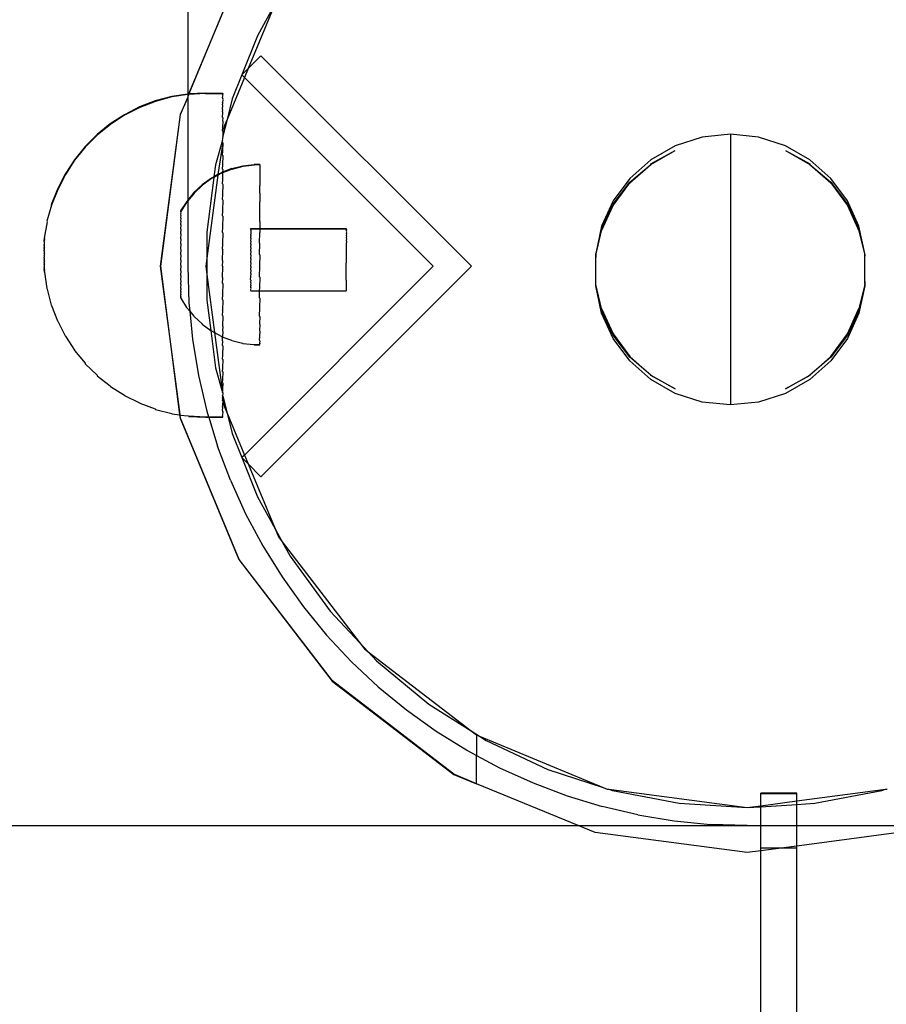
# Model space of a CAD drawing. Extents: x -1904 to 2876, y -3412 to 3444.
# Drawn here: x 406 to 502, y 1802 to 1912 of the extents above; entities that cross this region are included whole.
import ezdxf

# ---------------------------------------------------------------- set-up
doc = ezdxf.new("R2010")
doc.units = 0
doc.layers.get('0').update_dxf_attribs({"linetype": 'CONTINUOUS'})

msp = doc.modelspace()

# ---------------------------------------------------------------- linework, layer by layer
for p, q in [((424.44, 1944.23), (424.44, 1903.32)), ((430.11, 1916.75), (424.55, 1903.33)), ((424.55, 1903.33), (430.15, 1916.73)), ((434.11, 1913.34), (431.13, 1906.14)), ((434.11, 1913.34), (432.15, 1909.77)), ((432.15, 1909.77), (430.42, 1905.44)), ((432.54, 1907.56), (431.13, 1906.14)), ((455.88, 1884.23), (432.54, 1907.56)), ((431.13, 1906.14), (430.42, 1905.44)), ((431.13, 1906.14), (430.71, 1905.15)), ((430.71, 1905.15), (428.79, 1900.51)), ((430.42, 1905.44), (429.37, 1902.77)), ((430.42, 1905.44), (430.71, 1905.15)), ((430.71, 1905.15), (451.64, 1884.23)), ((420.84, 1902.55), (419.09, 1901.88)), ((420.87, 1902.5), (419.12, 1901.83)), ((422.66, 1903.04), (420.84, 1902.55)), ((422.69, 1902.99), (420.87, 1902.5)), ((424.44, 1903.32), (422.66, 1903.04)), ((424.44, 1903.26), (422.69, 1902.99)), ((424.44, 1902.95), (423.61, 1901.06)), ((423.65, 1901.05), (424.44, 1902.95)), ((424.52, 1903.33), (424.44, 1903.32)), ((424.44, 1903.32), (424.44, 1903.26)), ((424.55, 1903.28), (424.44, 1903.26)), ((424.55, 1903.28), (424.44, 1903.06)), ((424.44, 1903.26), (424.44, 1903.06)), ((424.44, 1903.06), (424.44, 1902.95)), ((424.44, 1902.95), (424.44, 1891.56)), ((424.55, 1903.33), (424.52, 1903.33)), ((426.39, 1903.43), (424.55, 1903.33)), ((426.42, 1903.38), (424.55, 1903.28)), ((424.55, 1903.33), (424.55, 1903.28)), ((426.39, 1903.43), (428.28, 1903.43)), ((426.42, 1903.38), (428.28, 1903.39)), ((428.28, 1903.43), (428.28, 1903.39)), ((428.31, 1903.38), (428.28, 1903.43)), ((428.28, 1903.39), (428.31, 1903.38)), ((428.28, 1903.39), (428.31, 1903.35)), ((428.28, 1903.26), (428.31, 1903.35)), ((428.31, 1903.22), (428.28, 1903.26)), ((428.31, 1903.22), (428.28, 1903.17)), ((428.31, 1903.12), (428.28, 1903.17)), ((428.28, 1902.91), (428.31, 1903.12)), ((428.31, 1902.86), (428.28, 1902.91)), ((428.31, 1902.86), (428.28, 1902.74)), ((428.28, 1902.74), (428.31, 1902.69)), ((428.31, 1902.69), (428.28, 1902.36)), ((428.31, 1903.38), (428.31, 1903.35)), ((429.37, 1902.77), (428.79, 1900.51)), ((419.09, 1901.88), (417.41, 1901.02)), ((419.12, 1901.83), (417.44, 1900.98)), ((428.31, 1902.31), (428.28, 1902.36)), ((428.28, 1902.13), (428.31, 1902.31)), ((428.28, 1902.13), (428.31, 1902.08)), ((428.28, 1901.62), (428.31, 1902.08)), ((428.31, 1901.57), (428.28, 1901.62)), ((428.28, 1901.34), (428.31, 1901.57)), ((428.28, 1901.34), (428.31, 1901.29)), ((417.41, 1901.02), (415.84, 1900)), ((417.44, 1900.98), (415.87, 1899.95)), ((423.61, 1901.06), (421.39, 1884.23)), ((421.44, 1884.23), (423.65, 1901.05)), ((428.28, 1900.71), (428.31, 1901.29)), ((428.31, 1900.66), (428.28, 1900.71)), ((428.31, 1900.66), (428.28, 1900.37)), ((428.28, 1900.37), (428.31, 1900.32)), ((428.31, 1900.32), (428.28, 1899.63)), ((428.79, 1900.51), (428.36, 1898.81)), ((428.79, 1900.51), (428.48, 1899.76)), ((415.84, 1900), (414.38, 1898.82)), ((415.87, 1899.95), (414.41, 1898.77)), ((428.31, 1899.58), (428.28, 1899.63)), ((428.28, 1899.24), (428.31, 1899.58)), ((428.28, 1899.24), (428.31, 1899.19)), ((428.31, 1899.19), (428.31, 1898.62)), ((428.48, 1899.76), (428.36, 1898.81)), ((414.38, 1898.82), (413.05, 1897.49)), ((414.41, 1898.77), (413.08, 1897.44)), ((428.28, 1898.22), (427.5, 1895.47)), ((428.31, 1898.62), (428.28, 1898.51)), ((428.28, 1898.51), (428.31, 1898.45)), ((428.31, 1898.45), (428.28, 1898.4)), ((428.31, 1898.35), (428.28, 1898.4)), ((428.28, 1898.22), (428.31, 1898.35)), ((428.28, 1897.95), (428.28, 1898.22)), ((428.36, 1898.81), (428.31, 1898.62)), ((481.46, 1898.52), (478.48, 1897.57)), ((484.58, 1898.85), (481.46, 1898.52)), ((487.69, 1898.52), (484.58, 1898.85)), ((484.58, 1898.85), (484.58, 1868.85)), ((490.68, 1897.57), (487.69, 1898.52)), ((413.05, 1897.49), (411.87, 1896.03)), ((413.08, 1897.44), (411.89, 1895.98)), ((428.31, 1897.91), (427.77, 1894.38)), ((428.28, 1897.95), (428.31, 1897.91)), ((428.31, 1897.91), (428.28, 1897.02)), ((428.31, 1896.98), (428.28, 1897.02)), ((428.28, 1896.54), (428.31, 1896.98)), ((478.48, 1897.57), (475.76, 1896.03)), ((475.76, 1895.52), (478.48, 1897.06)), ((475.76, 1895.57), (478.48, 1897.06)), ((493.39, 1896.03), (490.68, 1897.57)), ((490.68, 1897.06), (493.39, 1895.52)), ((490.68, 1897.06), (493.39, 1895.57)), ((411.87, 1896.03), (410.84, 1894.45)), ((411.89, 1895.98), (410.87, 1894.41)), ((428.28, 1896.54), (428.31, 1896.49)), ((428.31, 1896.49), (428.28, 1895.52)), ((475.76, 1896.03), (473.43, 1893.97)), ((495.72, 1893.97), (493.39, 1896.03)), ((427.5, 1895.47), (427.33, 1894.13)), ((428.31, 1895.47), (428.28, 1895.52)), ((428.28, 1895), (428.31, 1895.47)), ((429.32, 1895.05), (428.28, 1894.64)), ((428.28, 1895), (428.31, 1894.95)), ((429.35, 1895), (428.28, 1894.58)), ((428.31, 1894.95), (428.28, 1894.64)), ((429.32, 1895.05), (430.54, 1895.36)), ((429.35, 1895), (430.57, 1895.31)), ((430.54, 1895.36), (431.79, 1895.51)), ((430.57, 1895.31), (431.82, 1895.47)), ((432.41, 1895.51), (431.79, 1895.51)), ((432.41, 1895.47), (431.82, 1895.47)), ((432.41, 1895.51), (432.41, 1895.47)), ((432.44, 1895.47), (432.41, 1895.47)), ((432.44, 1895.47), (432.41, 1895.36)), ((432.41, 1895.47), (432.41, 1895.36)), ((432.41, 1895.36), (432.44, 1895.31)), ((432.44, 1895.31), (432.41, 1895.04)), ((432.41, 1895.04), (432.44, 1895)), ((432.44, 1895), (432.41, 1894.58)), ((473.43, 1893.46), (475.76, 1895.52)), ((473.43, 1893.54), (475.76, 1895.52)), ((475.76, 1895.52), (475.76, 1895.57)), ((493.39, 1895.57), (493.39, 1895.52)), ((493.39, 1895.52), (495.72, 1893.46)), ((493.39, 1895.52), (495.72, 1893.54)), ((410.84, 1894.45), (409.99, 1892.78)), ((410.87, 1894.41), (410.02, 1892.73)), ((427.05, 1893.98), (426.04, 1893.25)), ((427.08, 1893.94), (426.07, 1893.2)), ((427.76, 1894.31), (426.56, 1885.13)), ((427.32, 1894.07), (426.56, 1887.99)), ((427.33, 1894.13), (427.05, 1893.98)), ((427.32, 1894.07), (427.08, 1893.94)), ((427.76, 1894.31), (427.32, 1894.07)), ((427.33, 1894.13), (427.32, 1894.07)), ((427.77, 1894.38), (427.33, 1894.13)), ((428.19, 1894.54), (427.76, 1894.31)), ((427.77, 1894.38), (427.76, 1894.31)), ((428.16, 1894.59), (427.77, 1894.38)), ((428.28, 1894.64), (428.16, 1894.59)), ((428.28, 1894.58), (428.19, 1894.54)), ((428.28, 1894.64), (428.28, 1894.58)), ((428.28, 1894.58), (428.28, 1893.91)), ((428.31, 1893.86), (428.28, 1893.91)), ((428.28, 1893.35), (428.31, 1893.86)), ((432.41, 1894.58), (432.44, 1894.53)), ((432.44, 1894.53), (432.41, 1893.98)), ((432.41, 1893.98), (432.44, 1893.93)), ((432.44, 1893.93), (432.41, 1893.24)), ((473.43, 1893.97), (471.59, 1891.47)), ((497.57, 1891.47), (495.72, 1893.97)), ((409.99, 1892.78), (409.31, 1891.03)), ((410.02, 1892.73), (409.34, 1890.98)), ((425.12, 1892.39), (426.04, 1893.25)), ((425.15, 1892.34), (426.07, 1893.2)), ((428.28, 1893.35), (428.31, 1893.3)), ((428.31, 1893.3), (428.28, 1892.21)), ((432.41, 1893.24), (432.44, 1893.19)), ((432.41, 1892.38), (432.44, 1893.19)), ((471.59, 1891.09), (473.43, 1893.54)), ((471.59, 1890.96), (473.43, 1893.46)), ((495.72, 1893.54), (497.57, 1891.09)), ((495.72, 1893.46), (497.57, 1890.96)), ((424.44, 1891.56), (424.32, 1891.42)), ((424.44, 1891.48), (424.35, 1891.37)), ((425.12, 1892.39), (424.44, 1891.56)), ((425.15, 1892.34), (424.44, 1891.48)), ((424.44, 1891.56), (424.44, 1891.48)), ((424.44, 1891.48), (424.44, 1884.23)), ((428.31, 1892.16), (428.28, 1892.21)), ((428.28, 1891.62), (428.31, 1892.16)), ((428.28, 1891.62), (428.31, 1891.57)), ((428.31, 1891.57), (428.28, 1890.43)), ((432.44, 1892.33), (432.41, 1892.38)), ((432.44, 1892.33), (432.41, 1891.41)), ((471.59, 1891.47), (470.31, 1888.66)), ((498.84, 1888.66), (497.57, 1891.47)), ((409.34, 1890.98), (408.83, 1889.21)), ((409.31, 1891.03), (409.34, 1890.98)), ((424.32, 1891.42), (423.65, 1890.36)), ((424.35, 1891.37), (423.67, 1890.31)), ((428.31, 1890.38), (428.28, 1890.43)), ((428.28, 1889.82), (428.31, 1890.38)), ((432.41, 1891.41), (432.44, 1891.36)), ((432.41, 1890.35), (432.44, 1891.36)), ((470.31, 1888.32), (471.59, 1891.09)), ((470.31, 1888.15), (471.59, 1890.96)), ((497.57, 1891.09), (498.84, 1888.32)), ((497.57, 1890.96), (498.84, 1888.15)), ((423.67, 1890.24), (423.64, 1890.14)), ((423.64, 1890.14), (423.67, 1890.09)), ((423.67, 1890.09), (423.64, 1889.91)), ((423.64, 1889.91), (423.67, 1889.86)), ((423.67, 1889.86), (423.64, 1889.62)), ((423.64, 1889.62), (423.67, 1889.57)), ((423.67, 1889.57), (423.64, 1889.26)), ((423.65, 1890.36), (423.65, 1890.29)), ((423.65, 1890.29), (423.67, 1890.24)), ((423.67, 1890.31), (423.67, 1890.24)), ((428.28, 1889.82), (428.31, 1889.78)), ((428.31, 1889.78), (428.28, 1888.6)), ((432.44, 1890.3), (432.41, 1890.35)), ((432.41, 1889.21), (432.44, 1890.3)), ((408.86, 1889.16), (408.53, 1887.34)), ((408.83, 1889.21), (408.86, 1889.16)), ((423.64, 1889.26), (423.67, 1889.22)), ((423.67, 1889.22), (423.64, 1888.85)), ((423.64, 1888.85), (423.67, 1888.8)), ((423.67, 1888.8), (423.64, 1888.38)), ((423.64, 1888.38), (423.67, 1888.33)), ((423.67, 1888.33), (423.64, 1887.87)), ((428.31, 1888.55), (428.28, 1888.6)), ((428.28, 1887.98), (428.31, 1888.55)), ((431.41, 1888.36), (431.41, 1888.42)), ((431.41, 1888.42), (432.41, 1888.41)), ((431.44, 1888.31), (431.41, 1888.36)), ((431.41, 1888.26), (431.44, 1888.31)), ((431.43, 1888.21), (431.41, 1888.26)), ((431.43, 1888.21), (431.41, 1888.11)), ((431.44, 1888.31), (431.44, 1888.37)), ((431.44, 1888.37), (432.41, 1888.37)), ((432.44, 1889.17), (432.41, 1889.21)), ((432.44, 1889.17), (432.41, 1888.41)), ((432.41, 1888.41), (432.41, 1888.37)), ((432.41, 1888.41), (441.99, 1888.4)), ((432.41, 1888.37), (432.41, 1888.02)), ((432.41, 1888.37), (441.99, 1888.35)), ((441.99, 1888.4), (441.99, 1888.35)), ((442.02, 1888.3), (441.99, 1888.35)), ((441.99, 1888.35), (442.02, 1888.35)), ((441.99, 1888.24), (442.02, 1888.3)), ((442.02, 1888.2), (441.99, 1888.24)), ((442.02, 1888.2), (441.99, 1888.1)), ((442.02, 1888.35), (442.02, 1888.3)), ((470.31, 1888.66), (469.66, 1885.64)), ((470.31, 1888.15), (470.31, 1888.32)), ((499.49, 1885.64), (498.84, 1888.66)), ((498.84, 1888.32), (498.84, 1888.15)), ((408.53, 1887.34), (408.56, 1887.29)), ((408.53, 1887.34), (408.53, 1887.24)), ((408.56, 1887.2), (408.53, 1887.24)), ((408.53, 1887.17), (408.56, 1887.2)), ((408.56, 1887.2), (408.53, 1887.14)), ((408.56, 1887.12), (408.53, 1887.17)), ((408.53, 1887.14), (408.53, 1887.17)), ((408.53, 1887.14), (408.56, 1887.09)), ((408.53, 1887.07), (408.53, 1887.14)), ((408.53, 1887.07), (408.56, 1887.12)), ((408.56, 1887.29), (408.56, 1887.2)), ((423.64, 1887.87), (423.67, 1887.82)), ((423.67, 1887.82), (423.64, 1887.32)), ((423.64, 1887.32), (423.67, 1887.27)), ((423.67, 1887.27), (423.64, 1886.74)), ((426.56, 1887.99), (426.56, 1885.13)), ((428.28, 1887.98), (428.31, 1887.93)), ((428.31, 1887.93), (428.28, 1886.73)), ((431.43, 1887.86), (431.4, 1887.67)), ((431.4, 1887.67), (431.43, 1887.62)), ((431.43, 1887.62), (431.4, 1887.38)), ((431.4, 1887.38), (431.43, 1887.33)), ((431.43, 1887.33), (431.4, 1887.06)), ((431.41, 1888.11), (431.43, 1888.06)), ((431.43, 1888.06), (431.41, 1887.91)), ((431.41, 1887.91), (431.43, 1887.86)), ((432.4, 1886.79), (432.43, 1887.97)), ((432.41, 1888.02), (432.43, 1887.97)), ((441.99, 1888.1), (442.02, 1888.05)), ((442.02, 1888.05), (441.99, 1887.9)), ((441.99, 1887.9), (442.02, 1887.85)), ((442.02, 1887.85), (441.99, 1887.65)), ((441.99, 1887.65), (442.02, 1887.6)), ((442.02, 1887.6), (441.99, 1887.37)), ((441.99, 1887.37), (442.02, 1887.32)), ((442.02, 1887.32), (441.99, 1887.05)), ((469.67, 1885.47), (470.31, 1888.15)), ((498.84, 1888.15), (499.48, 1885.47)), ((408.56, 1887.09), (408.53, 1887.04)), ((408.56, 1887.02), (408.53, 1887.07)), ((408.53, 1887.04), (408.53, 1887.07)), ((408.53, 1887.04), (408.56, 1886.99)), ((408.53, 1886.96), (408.56, 1887.02)), ((408.56, 1886.99), (408.53, 1886.96)), ((408.56, 1886.91), (408.53, 1886.96)), ((408.53, 1886.92), (408.53, 1886.96)), ((408.53, 1886.92), (408.56, 1886.87)), ((408.56, 1886.87), (408.53, 1886.83)), ((408.56, 1886.78), (408.53, 1886.83)), ((408.53, 1886.83), (408.53, 1886.78)), ((408.53, 1886.78), (408.56, 1886.74)), ((408.53, 1886.69), (408.56, 1886.74)), ((408.56, 1886.64), (408.53, 1886.69)), ((408.53, 1886.64), (408.53, 1886.69)), ((408.53, 1886.64), (408.56, 1886.59)), ((408.53, 1886.53), (408.56, 1886.59)), ((408.56, 1886.48), (408.53, 1886.53)), ((408.53, 1886.47), (408.53, 1886.53)), ((408.53, 1886.47), (408.56, 1886.43)), ((408.53, 1886.36), (408.56, 1886.43)), ((408.56, 1886.31), (408.53, 1886.36)), ((408.53, 1886.3), (408.53, 1886.36)), ((408.53, 1886.3), (408.56, 1886.25)), ((408.56, 1886.25), (408.53, 1886.18)), ((408.56, 1886.14), (408.53, 1886.18)), ((408.53, 1886.12), (408.53, 1886.18)), ((408.53, 1886.12), (408.56, 1886.07)), ((408.53, 1886), (408.56, 1886.07)), ((408.56, 1886.87), (408.56, 1886.91)), ((408.56, 1886.74), (408.56, 1886.78)), ((408.56, 1886.59), (408.56, 1886.64)), ((408.56, 1886.43), (408.56, 1886.48)), ((408.56, 1886.25), (408.56, 1886.31)), ((408.56, 1886.07), (408.56, 1886.14)), ((423.64, 1886.74), (423.67, 1886.7)), ((423.67, 1886.7), (423.64, 1886.15)), ((423.64, 1886.15), (423.67, 1886.1)), ((423.67, 1886.1), (423.64, 1885.54)), ((428.31, 1886.69), (428.28, 1886.73)), ((428.28, 1886.11), (428.31, 1886.69)), ((428.28, 1886.11), (428.31, 1886.06)), ((428.28, 1884.85), (428.31, 1886.06)), ((431.4, 1887.06), (431.43, 1887.01)), ((431.43, 1887.01), (431.4, 1886.71)), ((431.4, 1886.71), (431.43, 1886.66)), ((431.43, 1886.66), (431.4, 1886.33)), ((431.4, 1886.33), (431.43, 1886.28)), ((431.43, 1886.28), (431.4, 1885.93)), ((432.43, 1886.74), (432.4, 1886.79)), ((432.4, 1885.53), (432.43, 1886.74)), ((442.01, 1886.65), (441.98, 1886.31)), ((441.98, 1886.31), (442.01, 1886.27)), ((442.01, 1886.27), (441.98, 1885.92)), ((441.99, 1887.05), (442.02, 1887)), ((442.02, 1887), (441.99, 1886.69)), ((441.99, 1886.69), (442.01, 1886.65)), ((408.56, 1885.95), (408.53, 1886)), ((408.53, 1885.93), (408.53, 1886)), ((408.53, 1885.93), (408.56, 1885.89)), ((408.56, 1885.89), (408.53, 1885.81)), ((408.56, 1885.76), (408.53, 1885.81)), ((408.53, 1885.81), (408.53, 1885.74)), ((408.53, 1885.74), (408.56, 1885.69)), ((408.53, 1885.61), (408.56, 1885.69)), ((408.56, 1885.56), (408.53, 1885.61)), ((408.53, 1885.61), (408.53, 1885.55)), ((408.53, 1885.55), (408.56, 1885.5)), ((408.53, 1885.41), (408.56, 1885.5)), ((408.56, 1885.37), (408.53, 1885.41)), ((408.53, 1885.41), (408.53, 1885.35)), ((408.53, 1885.35), (408.56, 1885.3)), ((408.53, 1885.22), (408.56, 1885.3)), ((408.53, 1885.15), (408.53, 1885.22)), ((408.56, 1885.17), (408.53, 1885.22)), ((408.53, 1885.15), (408.56, 1885.11)), ((408.53, 1885.03), (408.56, 1885.11)), ((408.56, 1884.98), (408.53, 1885.03)), ((408.53, 1884.96), (408.53, 1885.03)), ((408.53, 1884.96), (408.56, 1884.91)), ((408.56, 1885.89), (408.56, 1885.95)), ((408.56, 1885.69), (408.56, 1885.76)), ((408.56, 1885.5), (408.56, 1885.56)), ((408.56, 1885.3), (408.56, 1885.37)), ((408.56, 1885.11), (408.56, 1885.17)), ((408.56, 1884.91), (408.56, 1884.98)), ((423.64, 1885.54), (423.67, 1885.5)), ((423.67, 1885.5), (423.64, 1884.94)), ((423.64, 1884.94), (423.67, 1884.89)), ((426.56, 1885.13), (426.44, 1884.23)), ((426.56, 1885.13), (426.56, 1883.33)), ((431.4, 1885.93), (431.43, 1885.88)), ((431.43, 1885.88), (431.4, 1885.52)), ((431.4, 1885.52), (431.43, 1885.47)), ((431.43, 1885.47), (431.4, 1885.1)), ((431.4, 1885.1), (431.43, 1885.05)), ((431.43, 1885.05), (431.4, 1884.67)), ((432.43, 1885.48), (432.4, 1885.53)), ((432.43, 1885.48), (432.4, 1884.28)), ((441.98, 1885.92), (442.01, 1885.87)), ((442.01, 1885.87), (441.98, 1885.5)), ((441.98, 1885.5), (442.01, 1885.45)), ((442.01, 1885.45), (441.98, 1885.08)), ((441.98, 1885.08), (442.01, 1885.03)), ((442.01, 1885.03), (441.98, 1884.66)), ((469.67, 1885.47), (469.66, 1885.64)), ((469.66, 1885.64), (469.66, 1885.18)), ((469.66, 1885.36), (469.67, 1885.47)), ((469.66, 1882.33), (469.66, 1885.36)), ((499.48, 1885.47), (499.49, 1885.64)), ((499.48, 1885.47), (499.49, 1885.36)), ((499.49, 1885.18), (499.49, 1885.64)), ((499.49, 1882.33), (499.49, 1885.36)), ((408.53, 1884.84), (408.56, 1884.91)), ((408.56, 1884.79), (408.53, 1884.84)), ((408.53, 1884.78), (408.53, 1884.84)), ((408.53, 1884.78), (408.56, 1884.73)), ((408.56, 1884.73), (408.53, 1884.66)), ((408.56, 1884.61), (408.53, 1884.66)), ((408.53, 1884.6), (408.53, 1884.66)), ((408.53, 1884.6), (408.56, 1884.55)), ((408.56, 1884.55), (408.53, 1884.49)), ((408.56, 1884.44), (408.53, 1884.49)), ((408.53, 1884.43), (408.53, 1884.49)), ((408.53, 1884.43), (408.56, 1884.38)), ((408.56, 1884.38), (408.53, 1884.32)), ((408.56, 1884.28), (408.53, 1884.32)), ((408.53, 1884.32), (408.53, 1884.27)), ((408.53, 1884.27), (408.56, 1884.23)), ((408.53, 1884.18), (408.56, 1884.23)), ((408.53, 1884.13), (408.53, 1884.18)), ((408.56, 1884.13), (408.53, 1884.18)), ((408.53, 1884.13), (408.56, 1884.08)), ((408.53, 1884.04), (408.56, 1884.08)), ((408.56, 1883.99), (408.53, 1884.04)), ((408.53, 1884), (408.53, 1884.04)), ((408.53, 1884), (408.56, 1883.95)), ((408.56, 1883.95), (408.53, 1883.92)), ((408.56, 1883.88), (408.53, 1883.92)), ((408.53, 1883.89), (408.53, 1883.92)), ((408.53, 1883.82), (408.53, 1883.89)), ((408.53, 1883.89), (408.56, 1883.84)), ((408.56, 1883.84), (408.53, 1883.79)), ((408.56, 1884.73), (408.56, 1884.79)), ((408.56, 1884.55), (408.56, 1884.61)), ((408.56, 1884.38), (408.56, 1884.44)), ((408.56, 1884.23), (408.56, 1884.28)), ((408.56, 1884.08), (408.56, 1884.13)), ((408.56, 1883.95), (408.56, 1883.99)), ((408.56, 1883.84), (408.56, 1883.88)), ((408.56, 1883.77), (408.56, 1883.84)), ((421.39, 1884.23), (423.56, 1867.78)), ((423.56, 1867.78), (421.44, 1884.23)), ((423.67, 1884.89), (423.64, 1884.34)), ((423.64, 1884.34), (423.67, 1884.3)), ((423.67, 1884.3), (423.64, 1883.77)), ((424.44, 1884.23), (424.57, 1880.17)), ((426.44, 1884.23), (426.56, 1883.33)), ((428.31, 1884.81), (428.28, 1884.85)), ((428.28, 1884.23), (428.31, 1884.81)), ((428.28, 1884.23), (428.31, 1884.18)), ((428.28, 1882.98), (428.31, 1884.18)), ((451.64, 1884.23), (430.71, 1863.3)), ((431.4, 1884.67), (431.43, 1884.62)), ((431.43, 1884.62), (431.4, 1884.25)), ((431.4, 1884.25), (431.43, 1884.21)), ((431.43, 1884.21), (431.4, 1883.85)), ((431.4, 1883.85), (431.43, 1883.8)), ((432.4, 1884.28), (432.43, 1884.23)), ((432.4, 1883.05), (432.43, 1884.23)), ((432.54, 1860.89), (455.88, 1884.23)), ((441.98, 1884.66), (442.01, 1884.61)), ((441.98, 1884.23), (442.01, 1884.61)), ((442.01, 1884.18), (441.98, 1884.23)), ((441.98, 1883.83), (442.01, 1884.18)), ((408.56, 1883.77), (408.53, 1883.82)), ((408.53, 1883.79), (408.53, 1883.74)), ((408.53, 1883.74), (408.56, 1883.77)), ((408.56, 1883.69), (408.53, 1883.74)), ((408.53, 1883.66), (408.56, 1883.69)), ((408.53, 1883.66), (408.53, 1883.6)), ((408.53, 1883.63), (408.53, 1883.66)), ((408.56, 1883.61), (408.53, 1883.66)), ((408.53, 1883.6), (408.56, 1883.56)), ((408.56, 1883.77), (408.56, 1883.74)), ((408.56, 1883.74), (408.56, 1883.69)), ((408.56, 1883.61), (408.56, 1883.56)), ((408.56, 1883.58), (408.56, 1883.61)), ((408.56, 1883.56), (408.83, 1881.75)), ((423.64, 1883.77), (423.67, 1883.72)), ((423.67, 1883.72), (423.64, 1883.22)), ((423.64, 1883.22), (423.67, 1883.17)), ((423.67, 1883.17), (423.64, 1882.71)), ((426.56, 1883.33), (426.56, 1880.46)), ((426.56, 1883.33), (427.4, 1876.89)), ((428.31, 1882.93), (428.28, 1882.98)), ((428.28, 1882.36), (428.31, 1882.93)), ((431.43, 1883.8), (431.4, 1883.46)), ((431.4, 1883.46), (431.43, 1883.41)), ((431.43, 1883.41), (431.4, 1883.08)), ((431.4, 1883.08), (431.43, 1883.04)), ((431.4, 1882.75), (431.43, 1883.04)), ((431.43, 1882.7), (431.4, 1882.75)), ((432.43, 1883), (432.4, 1883.05)), ((432.43, 1883), (432.4, 1881.85)), ((442.01, 1883.78), (441.98, 1883.83)), ((441.98, 1883.44), (442.01, 1883.78)), ((442.01, 1883.39), (441.98, 1883.44)), ((441.98, 1883.07), (442.01, 1883.39)), ((442.01, 1883.02), (441.98, 1883.07)), ((441.98, 1882.73), (442.01, 1883.02)), ((408.83, 1881.75), (408.86, 1881.7)), ((408.86, 1881.7), (409.31, 1879.93)), ((423.66, 1882.66), (423.63, 1882.24)), ((423.63, 1882.24), (423.66, 1882.19)), ((423.66, 1882.19), (423.63, 1881.82)), ((423.63, 1881.82), (423.66, 1881.78)), ((423.66, 1881.78), (423.63, 1881.47)), ((423.64, 1882.71), (423.66, 1882.66)), ((428.28, 1882.36), (428.31, 1882.31)), ((428.31, 1882.31), (428.28, 1881.14)), ((431.43, 1882.7), (431.4, 1882.45)), ((431.4, 1882.45), (431.43, 1882.4)), ((431.43, 1882.4), (431.4, 1882.18)), ((431.4, 1882.18), (431.43, 1882.14)), ((431.43, 1882.14), (431.4, 1881.96)), ((431.4, 1881.96), (431.43, 1881.91)), ((431.43, 1881.91), (431.4, 1881.78)), ((431.4, 1881.78), (431.43, 1881.73)), ((431.43, 1881.73), (431.4, 1881.65)), ((431.4, 1881.65), (431.43, 1881.61)), ((432.4, 1881.85), (432.43, 1881.8)), ((432.4, 1881.55), (432.43, 1881.8)), ((442.01, 1882.68), (441.98, 1882.73)), ((442.01, 1882.68), (441.98, 1882.43)), ((441.98, 1882.43), (442.01, 1882.39)), ((442.01, 1882.39), (441.98, 1882.17)), ((441.98, 1882.17), (442.01, 1882.12)), ((442.01, 1882.12), (441.98, 1881.95)), ((441.98, 1881.95), (442.01, 1881.9)), ((442.01, 1881.9), (441.98, 1881.77)), ((441.98, 1881.77), (442.01, 1881.72)), ((442.01, 1881.72), (441.98, 1881.64)), ((469.66, 1882.05), (469.66, 1882.52)), ((469.67, 1882.22), (469.66, 1882.33)), ((469.66, 1882.05), (469.67, 1882.22)), ((470.31, 1879.04), (469.66, 1882.05)), ((470.31, 1879.55), (469.67, 1882.22)), ((499.48, 1882.22), (498.84, 1879.55)), ((499.49, 1882.05), (498.84, 1879.04)), ((499.49, 1882.33), (499.48, 1882.22)), ((499.49, 1882.05), (499.48, 1882.22)), ((499.49, 1882.52), (499.49, 1882.05)), ((423.63, 1881.47), (423.66, 1881.42)), ((423.66, 1881.42), (423.63, 1881.18)), ((423.63, 1881.18), (423.66, 1881.13)), ((423.66, 1881.13), (423.63, 1880.95)), ((423.63, 1880.95), (423.66, 1880.91)), ((423.66, 1880.91), (423.63, 1880.8)), ((423.63, 1880.8), (423.63, 1880.73)), ((423.63, 1880.8), (423.66, 1880.75)), ((423.63, 1880.73), (423.66, 1880.68)), ((423.66, 1880.75), (423.66, 1880.68)), ((423.66, 1880.68), (424.3, 1879.67)), ((428.31, 1881.09), (428.28, 1881.14)), ((428.28, 1880.53), (428.31, 1881.09)), ((431.43, 1881.61), (431.4, 1881.58)), ((431.4, 1881.58), (431.4, 1881.55)), ((431.4, 1881.58), (431.43, 1881.53)), ((431.4, 1881.55), (431.43, 1881.53)), ((431.43, 1881.53), (431.43, 1881.5)), ((431.43, 1881.53), (432.4, 1881.5)), ((431.43, 1881.5), (432.4, 1881.5)), ((432.43, 1880.67), (432.39, 1879.65)), ((432.4, 1881.5), (432.4, 1881.55)), ((432.4, 1880.72), (432.4, 1881.5)), ((432.4, 1881.5), (432.43, 1881.5)), ((432.43, 1880.67), (432.4, 1880.72)), ((432.43, 1881.5), (441.98, 1881.54)), ((432.43, 1881.5), (442.01, 1881.49)), ((441.98, 1881.64), (442.01, 1881.59)), ((442.01, 1881.59), (441.98, 1881.56)), ((441.98, 1881.56), (441.98, 1881.54)), ((441.98, 1881.56), (442.01, 1881.51)), ((442.01, 1881.51), (442.01, 1881.49)), ((409.31, 1879.93), (409.34, 1879.89)), ((409.34, 1879.89), (409.99, 1878.18)), ((424.3, 1879.67), (424.33, 1879.62)), ((424.33, 1879.62), (424.66, 1879.23)), ((424.57, 1880.17), (424.66, 1879.23)), ((426.56, 1880.46), (426.98, 1877.11)), ((428.28, 1880.53), (428.31, 1880.48)), ((428.31, 1880.48), (428.28, 1879.34)), ((432.39, 1879.65), (432.42, 1879.61)), ((432.39, 1878.69), (432.42, 1879.61)), ((470.31, 1879.55), (471.59, 1876.73)), ((470.31, 1879.37), (470.31, 1879.55)), ((497.57, 1876.73), (498.84, 1879.55)), ((498.84, 1879.55), (498.84, 1879.37)), ((424.66, 1879.23), (424.97, 1876.13)), ((424.66, 1879.23), (425.1, 1878.7)), ((425.1, 1878.7), (425.13, 1878.65)), ((425.13, 1878.65), (426.02, 1877.84)), ((428.31, 1879.29), (428.28, 1879.34)), ((428.28, 1878.75), (428.31, 1879.29)), ((428.28, 1878.75), (428.31, 1878.7)), ((428.31, 1878.7), (428.28, 1877.61)), ((432.42, 1878.64), (432.39, 1878.69)), ((432.42, 1878.64), (432.39, 1877.83)), ((471.59, 1876.6), (470.31, 1879.37)), ((471.59, 1876.22), (470.31, 1879.04)), ((498.84, 1879.37), (497.57, 1876.6)), ((498.84, 1879.04), (497.57, 1876.22)), ((409.99, 1878.18), (410.02, 1878.13)), ((410.02, 1878.13), (410.84, 1876.51)), ((426.02, 1877.84), (426.05, 1877.79)), ((426.05, 1877.79), (426.98, 1877.11)), ((428.31, 1877.56), (428.28, 1877.61)), ((428.31, 1877.56), (428.28, 1877.05)), ((432.39, 1877.83), (432.42, 1877.78)), ((432.42, 1877.78), (432.39, 1877.09)), ((410.84, 1876.51), (410.87, 1876.46)), ((410.87, 1876.46), (411.87, 1874.93)), ((426.98, 1877.11), (427.5, 1872.98)), ((426.98, 1877.11), (427.03, 1877.1)), ((427.03, 1877.1), (427.06, 1877.05)), ((427.06, 1877.05), (427.4, 1876.89)), ((427.4, 1876.89), (428.13, 1876.49)), ((427.4, 1876.89), (428.28, 1870.25)), ((428.13, 1876.49), (428.16, 1876.44)), ((428.16, 1876.44), (428.28, 1876.4)), ((428.28, 1877.05), (428.31, 1877)), ((428.31, 1877), (428.28, 1876.43)), ((428.28, 1876.4), (428.28, 1876.43)), ((428.28, 1875.96), (428.28, 1876.4)), ((428.28, 1876.4), (428.31, 1876.38)), ((428.31, 1876.38), (429.3, 1876.03)), ((432.39, 1877.09), (432.42, 1877.04)), ((432.42, 1877.04), (432.39, 1876.48)), ((432.39, 1876.48), (432.42, 1876.44)), ((432.39, 1876.02), (432.42, 1876.44)), ((471.59, 1876.73), (473.43, 1874.24)), ((473.43, 1874.15), (471.59, 1876.6)), ((473.43, 1873.73), (471.59, 1876.22)), ((495.72, 1874.24), (497.57, 1876.73)), ((497.57, 1876.6), (495.72, 1874.15)), ((497.57, 1876.22), (495.72, 1873.73)), ((424.97, 1876.13), (425.63, 1872.13)), ((428.31, 1875.92), (428.28, 1875.96)), ((428.28, 1875.44), (428.31, 1875.92)), ((428.28, 1875.44), (428.31, 1875.39)), ((428.31, 1875.39), (428.28, 1874.42)), ((429.3, 1876.03), (429.33, 1875.98)), ((429.33, 1875.98), (430.52, 1875.71)), ((430.52, 1875.71), (430.54, 1875.66)), ((430.54, 1875.66), (431.76, 1875.55)), ((431.76, 1875.55), (432.39, 1875.55)), ((431.76, 1875.55), (431.79, 1875.51)), ((431.79, 1875.51), (432.42, 1875.5)), ((432.42, 1875.97), (432.39, 1876.02)), ((432.42, 1875.97), (432.39, 1875.71)), ((432.39, 1875.71), (432.42, 1875.66)), ((432.42, 1875.66), (432.39, 1875.55)), ((432.39, 1875.55), (432.42, 1875.5)), ((411.87, 1874.93), (411.89, 1874.88)), ((411.89, 1874.88), (413.05, 1873.47)), ((428.31, 1874.38), (428.28, 1874.42)), ((428.28, 1873.94), (428.31, 1874.38)), ((473.43, 1874.24), (475.76, 1872.17)), ((475.76, 1872.17), (473.43, 1874.15)), ((493.39, 1872.17), (495.72, 1874.24)), ((495.72, 1874.15), (493.39, 1872.17)), ((413.05, 1873.47), (413.08, 1873.42)), ((413.08, 1873.42), (414.38, 1872.14)), ((427.5, 1872.98), (428.28, 1870.25)), ((428.28, 1873.94), (428.31, 1873.89)), ((428.31, 1873.89), (428.28, 1873.01)), ((428.31, 1872.96), (428.28, 1873.01)), ((428.28, 1872.56), (428.31, 1872.96)), ((475.76, 1871.66), (473.43, 1873.73)), ((495.72, 1873.73), (493.39, 1871.66)), ((414.38, 1872.14), (414.41, 1872.09)), ((414.41, 1872.09), (415.84, 1870.96)), ((425.63, 1872.13), (426.55, 1868.18)), ((428.28, 1872.56), (428.31, 1872.51)), ((428.31, 1872.51), (428.28, 1871.72)), ((475.76, 1872.17), (478.48, 1870.63)), ((475.76, 1872.13), (475.76, 1872.17)), ((478.48, 1870.63), (475.76, 1872.13)), ((490.68, 1870.63), (493.39, 1872.17)), ((493.39, 1872.13), (490.68, 1870.63)), ((493.39, 1872.17), (493.39, 1872.13)), ((415.84, 1870.96), (415.87, 1870.91)), ((415.87, 1870.91), (417.41, 1869.94)), ((428.31, 1871.68), (428.28, 1871.72)), ((428.28, 1871.33), (428.31, 1871.68)), ((428.28, 1871.33), (428.31, 1871.28)), ((428.31, 1871.28), (428.28, 1870.59)), ((478.48, 1870.12), (475.76, 1871.66)), ((493.39, 1871.66), (490.68, 1870.12)), ((417.41, 1869.94), (417.44, 1869.89)), ((417.44, 1869.89), (419.09, 1869.08)), ((428.31, 1870.54), (428.28, 1870.59)), ((428.28, 1870.25), (428.31, 1870.54)), ((428.28, 1870.25), (428.31, 1870.2)), ((428.31, 1870), (428.28, 1869.94)), ((428.31, 1869.83), (428.28, 1869.94)), ((428.28, 1869.62), (428.31, 1869.83)), ((428.31, 1870.2), (428.31, 1870)), ((428.31, 1869.83), (428.79, 1867.94)), ((481.46, 1869.17), (478.48, 1870.12)), ((490.68, 1870.12), (487.69, 1869.17)), ((419.09, 1869.08), (419.12, 1869.04)), ((419.12, 1869.04), (420.84, 1868.41)), ((428.31, 1869.58), (428.28, 1869.62)), ((428.28, 1869.34), (428.31, 1869.58)), ((428.28, 1869.34), (428.31, 1869.29)), ((428.31, 1869.29), (428.28, 1868.83)), ((428.31, 1868.78), (428.28, 1868.83)), ((428.28, 1868.6), (428.31, 1868.78)), ((428.28, 1868.6), (428.31, 1868.56)), ((428.28, 1868.22), (428.31, 1868.56)), ((428.31, 1869.58), (428.48, 1868.7)), ((428.48, 1868.7), (428.79, 1867.94)), ((484.58, 1868.85), (481.46, 1869.17)), ((487.69, 1869.17), (484.58, 1868.85)), ((420.84, 1868.41), (420.87, 1868.36)), ((420.87, 1868.36), (422.66, 1867.92)), ((422.66, 1867.92), (422.69, 1867.88)), ((422.69, 1867.88), (423.56, 1867.74)), ((423.56, 1867.78), (423.56, 1867.74)), ((423.56, 1867.74), (423.61, 1867.39)), ((423.65, 1867.4), (423.56, 1867.74)), ((423.56, 1867.74), (423.61, 1867.73)), ((423.61, 1867.73), (424.52, 1867.63)), ((424.52, 1867.63), (426.39, 1867.53)), ((424.52, 1867.63), (424.55, 1867.58)), ((424.55, 1867.58), (426.42, 1867.48)), ((426.39, 1867.53), (426.75, 1867.53)), ((426.42, 1867.48), (426.76, 1867.48)), ((426.55, 1868.18), (426.75, 1867.53)), ((426.75, 1867.53), (428.28, 1867.53)), ((426.75, 1867.53), (426.76, 1867.48)), ((426.76, 1867.48), (427.73, 1864.3)), ((426.76, 1867.48), (428.31, 1867.48)), ((428.31, 1868.17), (428.28, 1868.22)), ((428.31, 1868.17), (428.28, 1868.05)), ((428.28, 1868.05), (428.31, 1868.01)), ((428.31, 1868.01), (428.28, 1867.79)), ((428.31, 1867.75), (428.28, 1867.79)), ((428.28, 1867.7), (428.31, 1867.75)), ((428.28, 1867.7), (428.31, 1867.65)), ((428.28, 1867.57), (428.31, 1867.65)), ((428.28, 1867.53), (428.28, 1867.57)), ((428.31, 1867.52), (428.28, 1867.57)), ((428.31, 1867.48), (428.31, 1867.52)), ((428.79, 1867.94), (429.37, 1865.69)), ((428.79, 1867.94), (430.71, 1863.3)), ((423.61, 1867.39), (430.11, 1851.71)), ((430.15, 1851.73), (423.65, 1867.4)), ((429.37, 1865.69), (430.42, 1863.01)), ((429.16, 1860.5), (427.73, 1864.3)), ((430.71, 1863.3), (430.42, 1863.01)), ((430.71, 1863.3), (431.13, 1862.31)), ((430.42, 1863.01), (431.13, 1862.31)), ((430.42, 1863.01), (432.15, 1858.68)), ((431.13, 1862.31), (432.54, 1860.89)), ((431.13, 1862.31), (434.11, 1855.11)), ((429.16, 1860.5), (430.83, 1856.8)), ((432.15, 1858.68), (434.11, 1855.11)), ((430.83, 1856.8), (432.74, 1853.23)), ((434.11, 1855.11), (434.9, 1853.67)), ((434.11, 1855.11), (434.48, 1854.23)), ((434.48, 1854.23), (434.9, 1853.67)), ((434.9, 1853.67), (443.47, 1842.51)), ((434.9, 1853.67), (435.78, 1852.08)), ((432.74, 1853.23), (434.89, 1849.78)), ((430.11, 1851.71), (440.44, 1838.23)), ((440.47, 1838.26), (430.15, 1851.73)), ((435.78, 1852.08), (440.21, 1845.98)), ((434.89, 1849.78), (437.25, 1846.48)), ((437.25, 1846.48), (439.82, 1843.35)), ((440.21, 1845.98), (443.47, 1842.51)), ((439.82, 1843.35), (442.6, 1840.39)), ((443.47, 1842.51), (444.01, 1841.8)), ((443.47, 1842.51), (444.45, 1841.47)), ((444.01, 1841.8), (444.45, 1841.47)), ((444.45, 1841.47), (455.85, 1832.72)), ((444.45, 1841.47), (445.36, 1840.49)), ((442.6, 1840.39), (445.56, 1837.61)), ((445.36, 1840.49), (451.17, 1835.69)), ((440.44, 1838.23), (453.92, 1827.9)), ((453.94, 1827.94), (440.47, 1838.26)), ((445.56, 1837.61), (448.69, 1835.04)), ((448.69, 1835.04), (451.99, 1832.68)), ((451.17, 1835.69), (455.85, 1832.72)), ((451.99, 1832.68), (455.44, 1830.53)), ((455.85, 1832.72), (456.44, 1832.27)), ((455.85, 1832.72), (456.79, 1832.12)), ((456.44, 1832.27), (456.79, 1832.12)), ((456.44, 1832.27), (456.44, 1830)), ((456.79, 1832.12), (457.53, 1831.65)), ((456.79, 1832.12), (470.48, 1826.45)), ((457.53, 1831.65), (464.35, 1828.44)), ((455.44, 1830.53), (456.44, 1830)), ((456.44, 1830), (459.01, 1828.62)), ((456.44, 1826.85), (456.44, 1830)), ((459.01, 1828.62), (462.71, 1826.95)), ((464.35, 1828.44), (470.48, 1826.45)), ((453.92, 1827.9), (456.44, 1826.85)), ((456.44, 1826.85), (453.94, 1827.94)), ((467.72, 1822.23), (456.44, 1826.85)), ((462.71, 1826.95), (466.51, 1825.52)), ((470.48, 1826.45), (470.91, 1826.27)), ((470.91, 1826.27), (471.1, 1826.25)), ((471.1, 1826.25), (486.44, 1824.23)), ((471.1, 1826.25), (471.52, 1826.11)), ((471.52, 1826.11), (478.92, 1824.7)), ((491.96, 1824.95), (501.77, 1826.25)), ((493.96, 1824.7), (501.36, 1826.11)), ((501.36, 1826.11), (501.77, 1826.25)), ((501.77, 1826.25), (501.97, 1826.27)), ((466.51, 1825.52), (470.39, 1824.34)), ((487.96, 1825.76), (487.96, 1825.82)), ((491.96, 1825.82), (487.96, 1825.82)), ((491.96, 1825.76), (487.96, 1825.76)), ((487.96, 1824.43), (487.96, 1825.76)), ((487.96, 1824.43), (491.96, 1824.95)), ((491.96, 1825.76), (491.96, 1825.82)), ((491.96, 1824.95), (491.96, 1825.76)), ((491.96, 1824.57), (491.96, 1824.95)), ((474.34, 1823.42), (470.39, 1824.34)), ((478.92, 1824.7), (486.44, 1824.23)), ((486.44, 1824.23), (487.96, 1824.43)), ((486.44, 1824.23), (487.96, 1824.32)), ((487.96, 1824.32), (491.96, 1824.57)), ((487.96, 1824.32), (487.96, 1824.43)), ((487.96, 1822.23), (487.96, 1824.32)), ((491.96, 1824.57), (493.96, 1824.7)), ((491.96, 1822.23), (491.96, 1824.57)), ((474.34, 1823.42), (478.34, 1822.76)), ((478.34, 1822.76), (482.38, 1822.36)), ((-124.84, 1822.23), (467.72, 1822.23)), ((469.61, 1821.44), (467.72, 1822.23)), ((467.72, 1822.23), (486.44, 1822.23)), ((486.44, 1822.23), (482.38, 1822.36)), ((486.44, 1822.23), (487.96, 1822.23)), ((487.96, 1819.76), (487.96, 1822.23)), ((487.96, 1822.23), (491.96, 1822.23)), ((491.96, 1819.95), (491.96, 1822.23)), ((491.96, 1822.23), (505.16, 1822.23)), ((486.44, 1819.23), (469.61, 1821.44)), ((503.26, 1821.44), (491.96, 1819.95)), ((487.96, 1819.76), (490.51, 1819.76)), ((490.51, 1819.76), (487.96, 1819.43)), ((487.96, 1819.43), (487.96, 1819.76)), ((491.96, 1819.95), (490.51, 1819.76)), ((490.51, 1819.76), (491.96, 1819.76)), ((491.96, 1819.76), (491.96, 1819.95)), ((491.96, 1796.76), (491.96, 1819.76)), ((487.96, 1819.43), (486.44, 1819.23)), ((487.96, 1782.23), (487.96, 1819.43))]:
    msp.add_line(p, q)

doc.saveas('drawing.dxf')
